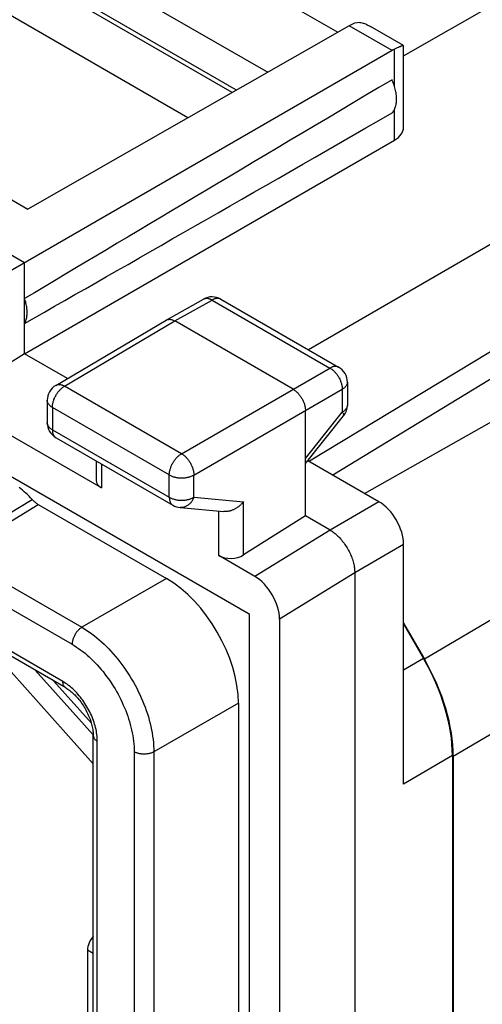
# Model space of a CAD drawing. Units: millimetres. Extents: x -16.7 to 16.6, y -22.9 to 30.6.
# Drawn here: x -4.7 to 1.9, y 9.2 to 23.3 of the extents above; entities that cross this region are included whole.
import ezdxf

# ---------------------------------------------------------------- set-up
doc = ezdxf.new("R2010")
doc.units = ezdxf.units.MM
doc.header["$LTSCALE"] = 23.1
doc.layers.get('0').update_dxf_attribs({"linetype": 'CONTINUOUS'})
doc.layers.add('DRAFT', color=7, linetype='CONTINUOUS')
doc.layers.add('RACCORDO', color=7, linetype='CONTINUOUS')

msp = doc.modelspace()

# ---------------------------------------------------------------- linework, layer by layer
at = {"color": 7, "linetype": 'CONTINUOUS'}
for p, q in [((-3.201, 24.903), (-0.176, 23.157)), ((-3.846, 24.122), (-1.181, 22.584)), ((0.769, 22.819), (2.091, 23.574)), ((-16.304, 23.387), (-1.449, 14.809)), ((-0.011, 23.251), (-4.624, 20.619)), ((0.768, 22.968), (0.294, 23.241)), ((0.605, 22.895), (-5.736, 19.234)), ((0.677, 22.931), (0.638, 22.912)), ((0.695, 22.939), (0.677, 22.931)), ((0.769, 21.79), (0.769, 22.967)), ((5.051, 21.866), (-0.597, 18.6)), ((-6.269, 21.569), (-4.624, 20.619)), ((-4.669, 18.543), (0.638, 21.608)), ((-6.968, 21.177), (-4.669, 19.85)), ((6.026, 20.993), (-0.581, 17.003)), ((6.026, 20.616), (-0.246, 16.801)), ((-4.079, 13.747), (-15.288, 20.219)), ((-4.669, 18.543), (-4.669, 19.85)), ((-2.637, 19.025), (-2.102, 19.327)), ((-1.854, 19.326), (-0.163, 18.35)), ((-4.222, 18.089), (-2.638, 19.025)), ((-2.638, 19.025), (-2.637, 19.025)), ((-0.816, 18.033), (-2.513, 19.013)), ((-4.669, 18.543), (-5.736, 17.87)), ((-4.054, 18.188), (-4.669, 18.543)), ((-0.038, 18.133), (-0.038, 17.805)), ((-3.568, 16.619), (-5.736, 17.87)), ((-4.344, 17.874), (-4.344, 17.553)), ((-0.639, 16.216), (-0.639, 17.727)), ((-0.639, 16.965), (-0.093, 17.65)), ((-4.219, 17.337), (-2.541, 16.368)), ((-3.641, 17.003), (-3.641, 16.724)), ((0.416, 16.419), (-0.604, 17.008)), ((-0.581, 17.003), (-0.573, 16.99)), ((-2.439, 16.335), (-1.811, 16.277)), ((-0.639, 16.216), (-1.529, 15.655)), ((-0.285, 16.012), (-0.639, 16.216)), ((0.769, 12.366), (0.769, 15.807)), ((-1.364, 15.346), (-1.881, 15.645)), ((0.068, 15.4), (0.068, -20.362)), ((-1.449, 14.809), (-1.449, -20.469)), ((-1.011, 14.734), (-1.011, -20.899)), ((0.769, 14.666), (1.056, 14.169)), ((-3.684, -18.006), (-3.684, 13.066)), ((1.47, 12.775), (1.47, -16.09)), ((-3.767, 9.983), (-3.767, 7.297))]:
    msp.add_line(p, q, dxfattribs=at)
at = {"color": 250, "linetype": 'CONTINUOUS'}
for p, q in [((0.605, 22.895), (-0.011, 23.251)), ((0.638, 22.383), (0.638, 22.912)), ((0.638, 21.608), (0.638, 22.048)), ((-4.121, 13.839), (-15.33, 20.311)), ((-2.513, 19.013), (-1.978, 19.314)), ((-2.102, 19.327), (-2.099, 19.329)), ((-1.978, 19.314), (-0.287, 18.338)), ((-4.095, 18.077), (-2.513, 19.013)), ((-2.417, 17.108), (-0.287, 18.338)), ((-2.417, 17.108), (-4.095, 18.077)), ((-2.24, 16.802), (-0.111, 18.032)), ((-0.111, 18.032), (-0.111, 17.704)), ((-4.271, 17.772), (-4.271, 17.451)), ((-2.593, 16.803), (-4.271, 17.772)), ((-0.639, 17.041), (-0.111, 17.704)), ((-4.271, 17.451), (-2.593, 16.482)), ((-3.568, 16.961), (-3.568, 16.619)), ((-2.593, 16.482), (-2.593, 16.803)), ((-2.24, 16.482), (-2.24, 16.802)), ((-5.744, 15.737), (-4.56, 16.451)), ((-2.24, 16.482), (-1.529, 16.416)), ((-1.529, 15.655), (-1.529, 16.416)), ((0.416, 16.419), (-0.285, 16.012)), ((-5.654, 15.66), (-4.474, 16.38)), ((-1.881, 15.645), (-1.881, 16.284)), ((-0.285, 16.012), (-1.364, 15.346)), ((0.769, 15.807), (0.068, 15.4)), ((-5.654, 15.66), (-3.848, 14.617)), ((-5.795, 15.416), (-3.988, 14.372)), ((-2.634, 15.318), (-3.848, 14.617)), ((0.068, 15.399), (-1.011, 14.734)), ((-5.281, 14.441), (-3.684, 12.659)), ((1.056, 14.169), (0.769, 14.002)), ((-4.517, 14), (-3.684, 13.071)), ((-3.712, 13.242), (-4.257, 13.85)), ((-1.602, 13.529), (-2.815, 12.829)), ((-3.626, -18.087), (-3.626, 12.981)), ((-3.097, 12.829), (-3.097, -18.546)), ((-2.815, 12.829), (-2.815, -18.546)), ((1.47, 12.775), (0.769, 12.366)), ((-3.684, 9.935), (-3.767, 9.983))]:
    msp.add_line(p, q, dxfattribs=at)
at = {"color": 7, "linetype": 'CONTINUOUS'}
for points in [[(0.141, 23.298), (0.157, 23.295), (0.173, 23.292), (0.189, 23.287), (0.206, 23.282), (0.223, 23.276), (0.24, 23.269), (0.258, 23.26), (0.276, 23.251), (0.294, 23.241)], [(0.768, 22.968), (0.768, 22.968), (0.766, 22.968), (0.764, 22.967), (0.761, 22.966), (0.757, 22.965), (0.753, 22.964), (0.748, 22.962), (0.743, 22.96), (0.738, 22.958), (0.732, 22.955), (0.725, 22.952), (0.718, 22.949), (0.711, 22.946), (0.695, 22.939)], [(0.769, 22.967), (0.768, 22.967), (0.768, 22.968)], [(0.603, 21.998), (0.611, 22.007), (0.619, 22.017), (0.626, 22.027), (0.633, 22.038), (0.639, 22.05), (0.645, 22.063), (0.65, 22.075), (0.654, 22.089), (0.658, 22.103), (0.662, 22.118), (0.664, 22.133), (0.667, 22.148), (0.668, 22.164), (0.669, 22.181), (0.669, 22.197), (0.669, 22.214), (0.668, 22.232), (0.667, 22.25), (0.664, 22.268), (0.662, 22.286), (0.658, 22.304), (0.654, 22.323), (0.65, 22.341), (0.645, 22.36), (0.639, 22.379), (0.633, 22.398), (0.626, 22.417), (0.619, 22.436), (0.611, 22.455), (0.603, 22.473)], [(-4.669, 18.978), (-4.664, 18.988), (-4.659, 19), (-4.654, 19.011), (-4.65, 19.024), (-4.646, 19.036), (-4.643, 19.049), (-4.64, 19.063), (-4.638, 19.076), (-4.636, 19.091), (-4.635, 19.105), (-4.634, 19.12), (-4.634, 19.135), (-4.634, 19.151), (-4.635, 19.166), (-4.636, 19.182), (-4.638, 19.199), (-4.64, 19.215), (-4.643, 19.232), (-4.646, 19.248), (-4.65, 19.265), (-4.654, 19.282), (-4.659, 19.299), (-4.664, 19.316), (-4.669, 19.334)], [(-2.637, 19.025), (-2.635, 19.027), (-2.629, 19.03)], [(-2.629, 19.03), (-2.622, 19.032), (-2.615, 19.034), (-2.608, 19.035), (-2.601, 19.036), (-2.594, 19.037), (-2.586, 19.037), (-2.578, 19.036), (-2.571, 19.035), (-2.563, 19.033), (-2.554, 19.031), (-2.546, 19.028), (-2.538, 19.025), (-2.53, 19.021), (-2.521, 19.017), (-2.513, 19.013)], [(-0.816, 18.033), (-0.807, 18.028), (-0.799, 18.022), (-0.791, 18.016), (-0.782, 18.01), (-0.774, 18.003), (-0.766, 17.996), (-0.758, 17.988), (-0.75, 17.98), (-0.742, 17.972), (-0.735, 17.963), (-0.727, 17.954), (-0.72, 17.945), (-0.713, 17.936), (-0.706, 17.926), (-0.7, 17.916), (-0.694, 17.906), (-0.688, 17.896), (-0.682, 17.885), (-0.677, 17.875), (-0.672, 17.864), (-0.667, 17.853), (-0.663, 17.842), (-0.659, 17.831), (-0.655, 17.821), (-0.652, 17.81), (-0.649, 17.799), (-0.646, 17.788), (-0.644, 17.778), (-0.642, 17.767), (-0.641, 17.757), (-0.64, 17.746), (-0.639, 17.736), (-0.639, 17.727)], [(-1.529, 16.416), (-1.535, 16.409), (-1.541, 16.402), (-1.547, 16.396), (-1.553, 16.389), (-1.56, 16.382), (-1.566, 16.376), (-1.573, 16.37), (-1.58, 16.364), (-1.587, 16.358), (-1.594, 16.352), (-1.602, 16.346), (-1.609, 16.341), (-1.617, 16.335), (-1.625, 16.33), (-1.633, 16.325), (-1.641, 16.32), (-1.649, 16.316), (-1.658, 16.311), (-1.666, 16.307), (-1.674, 16.303), (-1.683, 16.3), (-1.691, 16.296), (-1.7, 16.293), (-1.709, 16.29), (-1.718, 16.288), (-1.726, 16.285), (-1.735, 16.283), (-1.744, 16.281), (-1.753, 16.28), (-1.761, 16.278), (-1.77, 16.278), (-1.779, 16.277), (-1.787, 16.277), (-1.796, 16.277), (-1.804, 16.277), (-1.811, 16.277)], [(-0.285, 16.012), (-0.271, 16.003), (-0.257, 15.994), (-0.243, 15.984), (-0.229, 15.974), (-0.215, 15.963), (-0.202, 15.951), (-0.188, 15.939), (-0.174, 15.926), (-0.161, 15.913), (-0.148, 15.899), (-0.135, 15.884), (-0.122, 15.87), (-0.11, 15.855), (-0.097, 15.839), (-0.085, 15.823), (-0.074, 15.807), (-0.063, 15.79), (-0.052, 15.773), (-0.041, 15.756), (-0.031, 15.739), (-0.021, 15.721), (-0.012, 15.703), (-0.003, 15.685), (0.005, 15.667), (0.013, 15.649), (0.021, 15.631), (0.028, 15.613), (0.034, 15.594), (0.04, 15.576), (0.046, 15.557), (0.05, 15.539), (0.055, 15.521), (0.058, 15.503), (0.062, 15.485), (0.064, 15.468), (0.066, 15.45), (0.067, 15.433), (0.068, 15.416), (0.068, 15.399)], [(-4.079, 13.747), (-4.075, 13.745), (-4.062, 13.737), (-4.049, 13.728), (-4.035, 13.718), (-4.021, 13.708), (-4.007, 13.697), (-3.993, 13.685), (-3.978, 13.672), (-3.964, 13.659), (-3.949, 13.645), (-3.935, 13.63), (-3.92, 13.614), (-3.906, 13.598), (-3.892, 13.581), (-3.878, 13.564), (-3.865, 13.546), (-3.852, 13.528), (-3.839, 13.509), (-3.826, 13.49), (-3.814, 13.47), (-3.802, 13.45), (-3.791, 13.43), (-3.78, 13.41), (-3.77, 13.389), (-3.76, 13.369), (-3.751, 13.348), (-3.742, 13.327), (-3.734, 13.307), (-3.726, 13.286), (-3.719, 13.266), (-3.713, 13.245), (-3.708, 13.226), (-3.703, 13.206), (-3.698, 13.187), (-3.695, 13.168), (-3.691, 13.15), (-3.689, 13.132), (-3.687, 13.114), (-3.685, 13.098), (-3.685, 13.082), (-3.684, 13.066)]]:
    msp.add_lwpolyline(points, dxfattribs=at)
at = {"color": 250, "linetype": 'CONTINUOUS'}
for points in [[(-2.099, 19.329), (-2.094, 19.331), (-2.087, 19.334), (-2.08, 19.336), (-2.073, 19.337), (-2.066, 19.338), (-2.059, 19.338), (-2.051, 19.338), (-2.044, 19.338), (-2.036, 19.336), (-2.028, 19.335), (-2.02, 19.333), (-2.012, 19.33), (-2.003, 19.327), (-1.995, 19.323), (-1.987, 19.319), (-1.978, 19.314)], [(-1.854, 19.326), (-1.857, 19.327), (-1.863, 19.33), (-1.87, 19.333), (-1.876, 19.335), (-1.883, 19.336), (-1.89, 19.337), (-1.898, 19.338), (-1.905, 19.338), (-1.913, 19.337), (-1.921, 19.336), (-1.929, 19.334), (-1.937, 19.332), (-1.945, 19.329), (-1.953, 19.326), (-1.962, 19.323), (-1.97, 19.319), (-1.978, 19.314)], [(-0.163, 18.35), (-0.166, 18.351), (-0.172, 18.354), (-0.179, 18.356), (-0.185, 18.358), (-0.192, 18.36), (-0.199, 18.361), (-0.207, 18.361), (-0.214, 18.361), (-0.222, 18.361), (-0.23, 18.36), (-0.238, 18.358), (-0.246, 18.356), (-0.254, 18.353), (-0.262, 18.35), (-0.271, 18.346), (-0.279, 18.342), (-0.287, 18.338)], [(-0.287, 18.338), (-0.279, 18.333), (-0.271, 18.327), (-0.262, 18.321), (-0.254, 18.315), (-0.246, 18.308), (-0.237, 18.301), (-0.229, 18.293), (-0.221, 18.285), (-0.214, 18.277), (-0.206, 18.269), (-0.199, 18.26), (-0.191, 18.25), (-0.184, 18.241), (-0.178, 18.231), (-0.171, 18.221), (-0.165, 18.211), (-0.159, 18.201), (-0.153, 18.19), (-0.148, 18.18), (-0.143, 18.169), (-0.138, 18.158), (-0.134, 18.148), (-0.13, 18.137), (-0.126, 18.126), (-0.123, 18.115), (-0.12, 18.104), (-0.118, 18.093), (-0.115, 18.083), (-0.114, 18.072), (-0.112, 18.062), (-0.111, 18.052), (-0.111, 18.041), (-0.111, 18.032)], [(-4.222, 18.089), (-4.218, 18.091), (-4.212, 18.094), (-4.205, 18.097), (-4.198, 18.099), (-4.191, 18.1), (-4.184, 18.101), (-4.177, 18.101), (-4.169, 18.101), (-4.162, 18.101), (-4.154, 18.099), (-4.146, 18.098), (-4.137, 18.096), (-4.129, 18.093), (-4.121, 18.09), (-4.112, 18.086), (-4.104, 18.082), (-4.095, 18.077)], [(-0.038, 18.133), (-0.038, 18.13), (-0.039, 18.123), (-0.04, 18.116), (-0.042, 18.11), (-0.044, 18.103), (-0.047, 18.096), (-0.05, 18.09), (-0.054, 18.083), (-0.058, 18.077), (-0.063, 18.071), (-0.068, 18.065), (-0.074, 18.059), (-0.081, 18.053), (-0.088, 18.047), (-0.095, 18.042), (-0.103, 18.037), (-0.111, 18.032)], [(-4.271, 17.772), (-4.271, 17.782), (-4.27, 17.792), (-4.269, 17.802), (-4.268, 17.812), (-4.266, 17.823), (-4.264, 17.833), (-4.262, 17.844), (-4.259, 17.855), (-4.255, 17.865), (-4.252, 17.876), (-4.248, 17.887), (-4.243, 17.898), (-4.239, 17.909), (-4.234, 17.919), (-4.228, 17.93), (-4.223, 17.94), (-4.217, 17.951), (-4.211, 17.961), (-4.204, 17.971), (-4.197, 17.98), (-4.191, 17.99), (-4.183, 17.999), (-4.176, 18.008), (-4.169, 18.016), (-4.161, 18.025), (-4.153, 18.033), (-4.145, 18.04), (-4.137, 18.047), (-4.129, 18.054), (-4.121, 18.061), (-4.112, 18.067), (-4.104, 18.072), (-4.095, 18.077)], [(-4.271, 17.772), (-4.279, 17.777), (-4.287, 17.782), (-4.295, 17.787), (-4.301, 17.793), (-4.308, 17.799), (-4.314, 17.805), (-4.319, 17.811), (-4.324, 17.817), (-4.329, 17.823), (-4.332, 17.83), (-4.336, 17.836), (-4.339, 17.843), (-4.341, 17.85), (-4.343, 17.856), (-4.344, 17.863), (-4.344, 17.87), (-4.344, 17.874)], [(-0.038, 17.805), (-0.038, 17.802), (-0.039, 17.796), (-0.04, 17.789), (-0.042, 17.782), (-0.044, 17.775), (-0.047, 17.769), (-0.05, 17.762), (-0.054, 17.756), (-0.058, 17.749), (-0.063, 17.743), (-0.068, 17.737), (-0.074, 17.731), (-0.081, 17.725), (-0.088, 17.72), (-0.095, 17.714), (-0.103, 17.709), (-0.111, 17.704)], [(-0.111, 17.704), (-0.107, 17.698), (-0.103, 17.693), (-0.1, 17.687), (-0.097, 17.682), (-0.095, 17.677), (-0.093, 17.673), (-0.092, 17.669), (-0.091, 17.665), (-0.09, 17.661), (-0.09, 17.658), (-0.091, 17.655), (-0.091, 17.652), (-0.093, 17.65), (-0.093, 17.65)], [(-4.271, 17.451), (-4.279, 17.456), (-4.287, 17.461), (-4.295, 17.467), (-4.301, 17.472), (-4.308, 17.478), (-4.314, 17.484), (-4.319, 17.49), (-4.324, 17.496), (-4.329, 17.503), (-4.332, 17.509), (-4.336, 17.516), (-4.339, 17.522), (-4.341, 17.529), (-4.343, 17.536), (-4.344, 17.543), (-4.344, 17.55), (-4.344, 17.553)], [(-4.271, 17.451), (-4.271, 17.442), (-4.271, 17.434), (-4.27, 17.426), (-4.269, 17.417), (-4.267, 17.41), (-4.265, 17.402), (-4.263, 17.395), (-4.261, 17.388), (-4.258, 17.381), (-4.255, 17.375), (-4.251, 17.369), (-4.248, 17.363), (-4.244, 17.358), (-4.239, 17.353), (-4.235, 17.348), (-4.23, 17.344), (-4.225, 17.34), (-4.219, 17.337)], [(-2.593, 16.803), (-2.593, 16.812), (-2.592, 16.822), (-2.591, 16.833), (-2.59, 16.843), (-2.588, 16.853), (-2.586, 16.864), (-2.583, 16.875), (-2.58, 16.886), (-2.577, 16.896), (-2.573, 16.907), (-2.569, 16.918), (-2.565, 16.929), (-2.56, 16.939), (-2.555, 16.95), (-2.55, 16.961), (-2.544, 16.971), (-2.538, 16.981), (-2.532, 16.991), (-2.526, 17.001), (-2.519, 17.011), (-2.512, 17.021), (-2.505, 17.03), (-2.498, 17.039), (-2.49, 17.047), (-2.482, 17.056), (-2.475, 17.063), (-2.467, 17.071), (-2.458, 17.078), (-2.45, 17.085), (-2.442, 17.092), (-2.434, 17.098), (-2.425, 17.103), (-2.417, 17.108)], [(-2.417, 17.108), (-2.409, 17.103), (-2.4, 17.098), (-2.392, 17.092), (-2.384, 17.085), (-2.376, 17.078), (-2.367, 17.071), (-2.359, 17.063), (-2.352, 17.056), (-2.344, 17.047), (-2.336, 17.039), (-2.329, 17.03), (-2.322, 17.02), (-2.315, 17.011), (-2.308, 17.001), (-2.302, 16.991), (-2.295, 16.981), (-2.289, 16.971), (-2.284, 16.96), (-2.278, 16.95), (-2.273, 16.939), (-2.269, 16.928), (-2.264, 16.918), (-2.26, 16.907), (-2.256, 16.896), (-2.253, 16.885), (-2.25, 16.874), (-2.248, 16.864), (-2.245, 16.853), (-2.244, 16.842), (-2.242, 16.832), (-2.241, 16.822), (-2.24, 16.812), (-2.24, 16.802)], [(-2.593, 16.803), (-2.584, 16.798), (-2.575, 16.793), (-2.566, 16.789), (-2.556, 16.785), (-2.546, 16.782), (-2.536, 16.778), (-2.525, 16.775), (-2.515, 16.772), (-2.504, 16.77), (-2.493, 16.767), (-2.481, 16.765), (-2.47, 16.764), (-2.458, 16.762), (-2.446, 16.761), (-2.434, 16.761), (-2.423, 16.76), (-2.411, 16.76), (-2.399, 16.761), (-2.387, 16.761), (-2.375, 16.762), (-2.364, 16.764), (-2.352, 16.765), (-2.341, 16.767), (-2.33, 16.769), (-2.319, 16.772), (-2.308, 16.775), (-2.297, 16.778), (-2.287, 16.781), (-2.277, 16.785), (-2.267, 16.789), (-2.258, 16.793), (-2.249, 16.797), (-2.24, 16.802)], [(-2.593, 16.482), (-2.593, 16.473), (-2.592, 16.465), (-2.591, 16.456), (-2.59, 16.448), (-2.589, 16.44), (-2.587, 16.433), (-2.585, 16.425), (-2.582, 16.418), (-2.579, 16.412), (-2.576, 16.405), (-2.573, 16.399), (-2.569, 16.394), (-2.565, 16.388), (-2.561, 16.384), (-2.556, 16.379), (-2.551, 16.375), (-2.546, 16.371), (-2.541, 16.368)], [(-2.593, 16.482), (-2.584, 16.477), (-2.575, 16.473), (-2.566, 16.469), (-2.556, 16.465), (-2.546, 16.461), (-2.536, 16.458), (-2.525, 16.454), (-2.515, 16.452), (-2.504, 16.449), (-2.492, 16.447), (-2.481, 16.445), (-2.47, 16.443), (-2.458, 16.442), (-2.446, 16.441), (-2.434, 16.44), (-2.423, 16.44), (-2.411, 16.44), (-2.399, 16.44), (-2.387, 16.441), (-2.375, 16.442), (-2.364, 16.443), (-2.352, 16.445), (-2.341, 16.447), (-2.33, 16.449), (-2.319, 16.451), (-2.308, 16.454), (-2.297, 16.457), (-2.287, 16.461), (-2.277, 16.464), (-2.267, 16.468), (-2.258, 16.472), (-2.249, 16.477), (-2.24, 16.482)], [(-2.24, 16.482), (-2.245, 16.471), (-2.249, 16.46), (-2.255, 16.45), (-2.26, 16.44), (-2.266, 16.431), (-2.272, 16.422), (-2.279, 16.413), (-2.286, 16.404), (-2.293, 16.396), (-2.3, 16.389), (-2.308, 16.382), (-2.316, 16.375), (-2.324, 16.369), (-2.333, 16.363), (-2.341, 16.358), (-2.35, 16.353), (-2.359, 16.349), (-2.368, 16.345), (-2.377, 16.342), (-2.386, 16.339), (-2.395, 16.337), (-2.405, 16.336), (-2.414, 16.335), (-2.423, 16.335), (-2.433, 16.335), (-2.439, 16.335)], [(-3.848, 14.617), (-3.856, 14.612), (-3.864, 14.606), (-3.872, 14.6), (-3.88, 14.593), (-3.888, 14.586), (-3.896, 14.579), (-3.903, 14.571), (-3.911, 14.562), (-3.918, 14.554), (-3.925, 14.545), (-3.931, 14.535), (-3.938, 14.526), (-3.944, 14.516), (-3.95, 14.506), (-3.955, 14.496), (-3.96, 14.485), (-3.965, 14.475), (-3.969, 14.464), (-3.973, 14.454), (-3.976, 14.443), (-3.979, 14.433), (-3.982, 14.422), (-3.984, 14.412), (-3.986, 14.402), (-3.987, 14.392), (-3.988, 14.382), (-3.988, 14.372)], [(-3.848, 14.617), (-3.811, 14.595), (-3.775, 14.571), (-3.738, 14.547), (-3.703, 14.521), (-3.668, 14.494), (-3.633, 14.466), (-3.598, 14.437), (-3.564, 14.406), (-3.53, 14.374), (-3.496, 14.342), (-3.462, 14.308), (-3.43, 14.272), (-3.397, 14.236), (-3.365, 14.199), (-3.334, 14.161), (-3.303, 14.123), (-3.274, 14.083), (-3.244, 14.042), (-3.216, 14.001), (-3.188, 13.959), (-3.161, 13.917), (-3.135, 13.874), (-3.109, 13.83), (-3.085, 13.786), (-3.061, 13.741), (-3.038, 13.696), (-3.017, 13.651), (-2.996, 13.605), (-2.976, 13.56), (-2.958, 13.514), (-2.94, 13.468), (-2.924, 13.422), (-2.908, 13.375), (-2.894, 13.33), (-2.881, 13.284), (-2.869, 13.238), (-2.858, 13.192), (-2.848, 13.146), (-2.84, 13.1), (-2.833, 13.054), (-2.826, 13.008), (-2.822, 12.962), (-2.818, 12.917), (-2.816, 12.873), (-2.815, 12.829)], [(-3.988, 14.372), (-3.956, 14.353), (-3.925, 14.333), (-3.894, 14.312), (-3.863, 14.29), (-3.832, 14.267), (-3.802, 14.243), (-3.772, 14.217), (-3.742, 14.191), (-3.713, 14.164), (-3.684, 14.135), (-3.655, 14.106), (-3.627, 14.076), (-3.599, 14.044), (-3.571, 14.013), (-3.544, 13.98), (-3.518, 13.946), (-3.492, 13.912), (-3.467, 13.877), (-3.442, 13.842), (-3.418, 13.805), (-3.395, 13.769), (-3.372, 13.731), (-3.35, 13.694), (-3.329, 13.656), (-3.309, 13.617), (-3.289, 13.578), (-3.27, 13.539), (-3.253, 13.5), (-3.236, 13.46), (-3.219, 13.421), (-3.204, 13.381), (-3.19, 13.341), (-3.177, 13.301), (-3.165, 13.262), (-3.153, 13.222), (-3.143, 13.183), (-3.134, 13.143), (-3.125, 13.103), (-3.118, 13.063), (-3.112, 13.024), (-3.106, 12.984), (-3.102, 12.945), (-3.099, 12.906), (-3.098, 12.867), (-3.097, 12.829)], [(-3.626, 12.981), (-3.626, 13.005), (-3.627, 13.029), (-3.629, 13.053), (-3.632, 13.077), (-3.636, 13.101), (-3.64, 13.126), (-3.645, 13.151), (-3.651, 13.176), (-3.657, 13.201), (-3.665, 13.227), (-3.673, 13.252), (-3.682, 13.278), (-3.691, 13.303), (-3.701, 13.329), (-3.712, 13.354), (-3.723, 13.379), (-3.735, 13.404), (-3.748, 13.428), (-3.761, 13.453), (-3.775, 13.477), (-3.789, 13.501), (-3.804, 13.524), (-3.82, 13.547), (-3.836, 13.57), (-3.852, 13.592), (-3.869, 13.614), (-3.886, 13.635), (-3.904, 13.656), (-3.921, 13.675), (-3.94, 13.695), (-3.958, 13.714), (-3.978, 13.732), (-3.997, 13.749), (-4.017, 13.766), (-4.038, 13.783), (-4.058, 13.798), (-4.079, 13.812), (-4.1, 13.826), (-4.121, 13.839)], [(-4.079, 13.747), (-4.082, 13.749), (-4.088, 13.753), (-4.093, 13.758), (-4.098, 13.763), (-4.102, 13.768), (-4.106, 13.774), (-4.109, 13.781), (-4.112, 13.788), (-4.115, 13.795), (-4.117, 13.803), (-4.118, 13.812), (-4.12, 13.82), (-4.12, 13.829), (-4.121, 13.839)], [(-3.684, 13.063), (-3.684, 13.059), (-3.683, 13.052), (-3.682, 13.046), (-3.68, 13.039), (-3.677, 13.033), (-3.674, 13.026), (-3.67, 13.02), (-3.665, 13.014), (-3.66, 13.008), (-3.654, 13.002), (-3.648, 12.997), (-3.641, 12.991), (-3.634, 12.986), (-3.626, 12.981)], [(-2.815, 12.829), (-2.824, 12.824), (-2.833, 12.82), (-2.842, 12.816), (-2.852, 12.812), (-2.862, 12.809), (-2.872, 12.806), (-2.883, 12.803), (-2.894, 12.801), (-2.905, 12.799), (-2.916, 12.798), (-2.928, 12.797), (-2.939, 12.796), (-2.951, 12.796), (-2.962, 12.796), (-2.974, 12.796), (-2.985, 12.797), (-2.997, 12.798), (-3.008, 12.8), (-3.019, 12.801), (-3.03, 12.804), (-3.04, 12.806), (-3.051, 12.809), (-3.061, 12.813), (-3.07, 12.816), (-3.08, 12.82), (-3.089, 12.825), (-3.097, 12.829)]]:
    msp.add_lwpolyline(points, dxfattribs=at)
at = {"color": 7, "linetype": 'CONTINUOUS'}
for centre, start, end in [((-1.979, 19.109), 59.9988, 119.4243), ((-0.288, 18.133), 0, 59.9984), ((-4.094, 17.874), 120.5789, 179.9996), ((-0.288, 17.805), 321.4448, 0.0001), ((-4.094, 17.553), 179.9978, 240.0116), ((-2.416, 16.584), 239.9984, 264.739)]:
    msp.add_arc(centre, 0.25, start, end, dxfattribs=at)
for centre, major_axis, ratio, start_param, end_param in [((-0.017, 22.843), (0.253, 0.431), 0.572271, 0.335568, 0.783916), ((0.603, 22.486), (0.248, 0.434), 0.573963, 0.683222, 0.776753), ((49.706, 50.919), (60.417, 35.293), 0.005038, 2.51668, 2.687623), ((49.706, 50.919), (60.417, 35.293), 0.005038, -2.693509, -2.522566), ((0.316, 21.792), (0.453, -0.002), 0.574019, -0.776705, 0.002876), ((-3.391, 16.731), (0.25, 0.012), 0.606764, 3.11252, 3.897918), ((0.416, 16.011), (-0.25, 0.433), 0.577361, -2.356239, -0.785493), ((-1.705, 15.757), (0.25, 0.012), 0.606764, -2.385267, -0.820288), ((-1.365, 14.937), (-0.25, 0.433), 0.577858, -2.354565, -0.784682), ((0.056, 13.592), (-1, 1.732), 0.57735, -2.356259, -1.570892), ((-3.628, 10.066), (0.097, 0.175), 0.567169, 1.192721, 2.347816)]:
    msp.add_ellipse(centre, major_axis=major_axis, ratio=ratio, start_param=start_param, end_param=end_param, dxfattribs=at)
at = {"layer": 'DRAFT', "color": 7, "linetype": 'CONTINUOUS'}
msp.add_line((0.209, 16.538), (6.841, 20.288), dxfattribs=at)
at = {"layer": 'RACCORDO', "color": 250, "linetype": 'CONTINUOUS'}
for p, q in [((-1.689, 22.294), (-4.065, 23.665)), ((14.281, 21.945), (1.068, 14.158)), ((14.695, 20.552), (1.482, 12.764))]:
    msp.add_line(p, q, dxfattribs=at)
at = {"layer": 'RACCORDO', "color": 7, "linetype": 'CONTINUOUS'}
for p, q in [((-1.63, 22.327), (-3.971, 23.678)), ((-2.329, 21.928), (-5.2, 23.586)), ((-4.474, 16.38), (-2.634, 15.318)), ((0.769, 14.676), (1.068, 14.158)), ((-1.602, 13.529), (-1.602, -17.87)), ((1.482, 12.764), (1.482, -16.093))]:
    msp.add_line(p, q, dxfattribs=at)
for points in [[(-4.551, 16.441), (-4.583, 16.475), (-4.605, 16.498), (-4.629, 16.521), (-4.652, 16.542), (-4.676, 16.563), (-4.7, 16.584), (-4.724, 16.603), (-4.748, 16.621)], [(-4.551, 16.441), (-4.542, 16.432), (-4.532, 16.423), (-4.523, 16.415), (-4.513, 16.407), (-4.503, 16.399), (-4.494, 16.392), (-4.484, 16.386), (-4.474, 16.38)]]:
    msp.add_lwpolyline(points, dxfattribs=at)
for centre, major_axis, ratio, start_param, end_param in [((-2.634, 14.125), (-0.73, 1.264), 0.577376, -2.356205, -0.785485), ((0.068, 13.58), (-1, 1.732), 0.577405, -2.356306, -1.571034)]:
    msp.add_ellipse(centre, major_axis=major_axis, ratio=ratio, start_param=start_param, end_param=end_param, dxfattribs=at)

doc.saveas('drawing.dxf')
